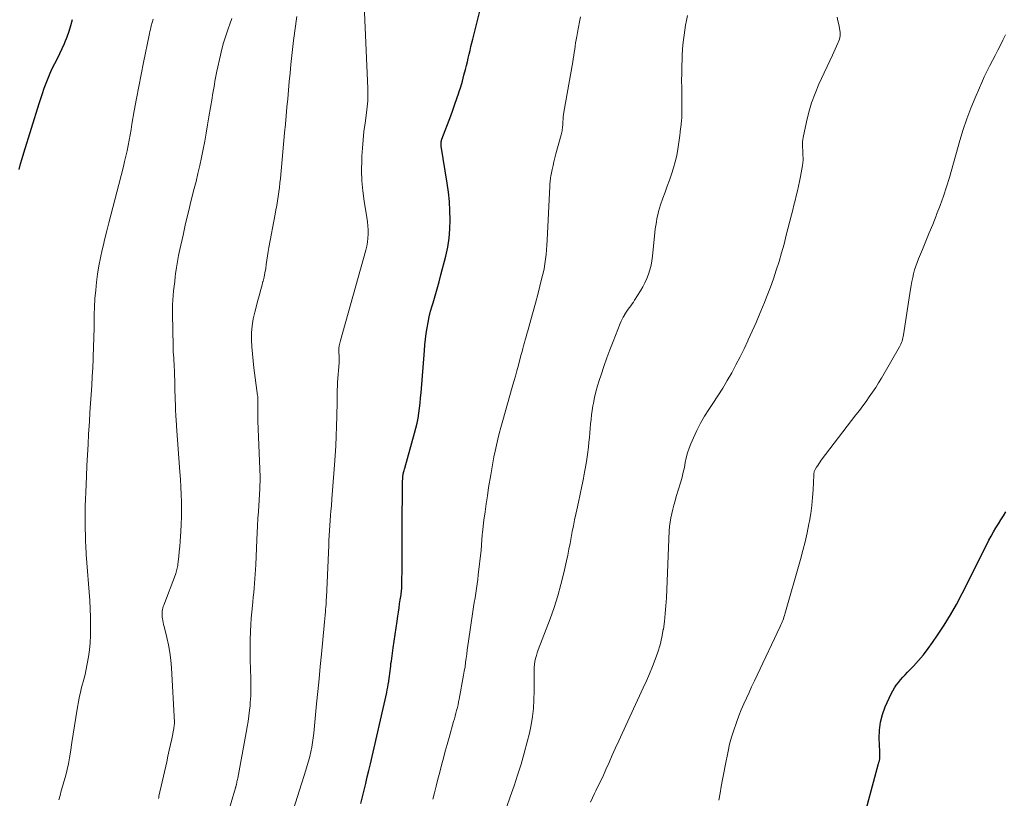
# Model space of a CAD drawing. Units: feet. Extents: x 1990000 to 1995019, y 506219 to 510001.
# Drawn here: x 1991855 to 1992022, y 506680 to 506812 of the extents above; entities that cross this region are included whole.
import ezdxf

# ---------------------------------------------------------------- set-up
doc = ezdxf.new("R2010")
doc.units = ezdxf.units.FT
doc.header["$LTSCALE"] = 100
doc.header["$MEASUREMENT"] = 0
doc.layers.add('CONTOUR INDEX', color=32, linetype='Continuous', lineweight=25)
doc.layers.add('CONTOUR INTERMEDIATE', color=40, linetype='Continuous', lineweight=15)

msp = doc.modelspace()

# ---------------------------------------------------------------- linework, layer by layer
at = {"layer": 'CONTOUR INDEX', "flags": 128}
for points, elevation in [([(1991912.6, 506678.98), (1991912.87, 506680.1), (1991913.15, 506681.21), (1991913.42, 506682.33), (1991913.68, 506683.45), (1991913.95, 506684.57), (1991914.2, 506685.69), (1991916.96, 506697.76), (1991917.06, 506698.22), (1991917.15, 506698.69), (1991917.23, 506699.15), (1991917.31, 506699.62), (1991917.32, 506699.72), (1991917.38, 506700.14), (1991917.44, 506700.56), (1991917.49, 506700.98), (1991917.54, 506701.41), (1991917.59, 506701.83), (1991917.64, 506702.25), (1991917.69, 506702.67), (1991917.75, 506703.1), (1991918.06, 506705.32), (1991918.22, 506706.45), (1991918.39, 506707.58), (1991918.55, 506708.71), (1991918.72, 506709.84), (1991918.85, 506710.73), (1991918.96, 506711.41), (1991919.06, 506712.09), (1991919.16, 506712.77), (1991919.26, 506713.45), (1991919.4, 506714.33), (1991919.43, 506714.57), (1991919.46, 506714.82), (1991919.48, 506715.06), (1991919.51, 506715.31), (1991919.52, 506715.56), (1991919.53, 506715.81), (1991919.54, 506716.05), (1991919.54, 506716.3), (1991919.56, 506718.91), (1991919.56, 506720.46), (1991919.57, 506722.02), (1991919.58, 506723.57), (1991919.59, 506725.12), (1991919.66, 506733.73), (1991919.67, 506733.89), (1991919.67, 506734.04), (1991919.68, 506734.2), (1991919.7, 506734.36), (1991919.72, 506734.52), (1991919.74, 506734.67), (1991919.78, 506734.83), (1991919.81, 506734.98), (1991919.83, 506735.05), (1991919.88, 506735.23), (1991919.93, 506735.41), (1991919.98, 506735.6), (1991920.03, 506735.78), (1991921.69, 506741.71), (1991921.91, 506742.55), (1991922.11, 506743.4), (1991922.27, 506744.25), (1991922.41, 506745.11), (1991922.53, 506745.97), (1991922.63, 506746.83), (1991922.72, 506747.7), (1991922.79, 506748.57), (1991923.35, 506755.75), (1991923.44, 506756.71), (1991923.54, 506757.66), (1991923.67, 506758.61), (1991923.81, 506759.56), (1991923.98, 506760.5), (1991924.18, 506761.44), (1991924.41, 506762.37), (1991924.67, 506763.29), (1991924.82, 506763.82), (1991925.17, 506765.01), (1991925.5, 506766.19), (1991925.83, 506767.39), (1991926.15, 506768.58), (1991926.96, 506771.7), (1991927.3, 506773.22), (1991927.55, 506774.75), (1991927.68, 506776.3), (1991927.73, 506777.86), (1991927.68, 506779.43), (1991927.59, 506780.98), (1991927.42, 506782.54), (1991927.21, 506784.09), (1991926.2, 506790.38), (1991926.18, 506790.5), (1991926.18, 506790.62), (1991926.18, 506790.74), (1991926.18, 506790.87), (1991926.19, 506790.93), (1991926.21, 506791.09), (1991926.23, 506791.24), (1991926.27, 506791.39), (1991926.32, 506791.54), (1991927.82, 506795.51), (1991928.18, 506796.49), (1991928.53, 506797.46), (1991928.87, 506798.44), (1991929.19, 506799.42), (1991929.21, 506799.48), (1991929.51, 506800.44), (1991929.8, 506801.4), (1991930.06, 506802.37), (1991930.31, 506803.34), (1991930.48, 506804.01), (1991930.63, 506804.65), (1991930.79, 506805.3), (1991930.94, 506805.94), (1991931.09, 506806.59), (1991931.25, 506807.23), (1991931.4, 506807.87), (1991931.56, 506808.52), (1991931.72, 506809.16), (1991933.45, 506816)], 900), ([(1991854.65, 506786.42), (1991854.92, 506787.36), (1991855.2, 506788.3), (1991855.49, 506789.24), (1991858.08, 506797.58), (1991858.35, 506798.45), (1991858.64, 506799.31), (1991858.93, 506800.17), (1991859.23, 506801.03), (1991859.56, 506801.88), (1991859.91, 506802.72), (1991860.29, 506803.54), (1991860.7, 506804.36), (1991860.73, 506804.4), (1991861.16, 506805.24), (1991861.57, 506806.07), (1991861.97, 506806.92), (1991862.36, 506807.77), (1991862.43, 506807.93), (1991862.81, 506808.88), (1991863.16, 506809.84), (1991863.44, 506810.82), (1991863.69, 506811.81)], 880), ([(1991997.45, 506674.99), (1992000.33, 506685.74), (1992000.36, 506685.85), (1992000.39, 506685.95), (1992000.42, 506686.06), (1992000.46, 506686.17), (1992000.49, 506686.27), (1992000.51, 506686.38), (1992000.53, 506686.49), (1992000.53, 506686.6), (1992000.53, 506686.83), (1992000.54, 506687.06), (1992000.53, 506687.28), (1992000.53, 506687.51), (1992000.52, 506687.74), (1992000.44, 506690.04), (1992000.48, 506691.41), (1992000.65, 506692.74), (1992001, 506694.05), (1992001.47, 506695.33), (1992002.46, 506697.54), (1992002.72, 506698.06), (1992003.01, 506698.56), (1992003.33, 506699.03), (1992003.69, 506699.48), (1992004.07, 506699.92), (1992004.46, 506700.35), (1992004.85, 506700.78), (1992005.25, 506701.2), (1992006.24, 506702.24), (1992007.11, 506703.19), (1992007.94, 506704.17), (1992008.73, 506705.2), (1992009.49, 506706.24), (1992010.34, 506707.48), (1992011.46, 506709.19), (1992012.54, 506710.93), (1992013.54, 506712.71), (1992014.49, 506714.52), (1992018.66, 506722.87), (1992019.03, 506723.58), (1992019.41, 506724.28), (1992019.81, 506724.97), (1992020.22, 506725.66), (1992020.64, 506726.34), (1992021.06, 506727.02), (1992021.48, 506727.7), (1992021.9, 506728.37)], 920)]:
    msp.add_lwpolyline(points, dxfattribs=dict(at, elevation=elevation))
at = {"layer": 'CONTOUR INTERMEDIATE', "flags": 128}
for points, elevation in [([(1991900.41, 506675.69), (1991903.27, 506684.61), (1991903.51, 506685.37), (1991903.73, 506686.15), (1991903.92, 506686.92), (1991904.1, 506687.7), (1991904.26, 506688.49), (1991904.4, 506689.28), (1991904.51, 506690.07), (1991904.6, 506690.87), (1991905.09, 506695.85), (1991905.3, 506697.96), (1991905.5, 506700.07), (1991905.7, 506702.18), (1991905.9, 506704.29), (1991906.36, 506709.13), (1991906.41, 506709.72), (1991906.47, 506710.31), (1991906.52, 506710.9), (1991906.58, 506711.49), (1991906.61, 506711.86), (1991906.65, 506712.27), (1991906.68, 506712.67), (1991906.71, 506713.08), (1991906.73, 506713.49), (1991906.75, 506713.89), (1991906.77, 506714.3), (1991906.79, 506714.71), (1991906.81, 506715.12), (1991907.13, 506722.72), (1991907.17, 506723.55), (1991907.22, 506724.39), (1991907.27, 506725.23), (1991907.32, 506726.07), (1991907.38, 506726.91), (1991907.45, 506727.74), (1991907.51, 506728.58), (1991907.58, 506729.42), (1991907.68, 506730.6), (1991907.8, 506732.03), (1991907.91, 506733.47), (1991908.02, 506734.9), (1991908.13, 506736.33), (1991908.24, 506737.88), (1991908.34, 506739.55), (1991908.42, 506741.22), (1991908.48, 506742.89), (1991908.51, 506744.57), (1991908.54, 506747.09), (1991908.54, 506747.5), (1991908.55, 506747.91), (1991908.56, 506748.32), (1991908.57, 506748.74), (1991908.58, 506749.15), (1991908.6, 506749.56), (1991908.62, 506749.97), (1991908.65, 506750.38), (1991908.88, 506753.66), (1991908.89, 506753.95), (1991908.9, 506754.23), (1991908.9, 506754.51), (1991908.89, 506754.79), (1991908.88, 506755), (1991908.87, 506755.18), (1991908.86, 506755.36), (1991908.85, 506755.54), (1991908.84, 506755.71), (1991908.84, 506755.89), (1991908.85, 506756.07), (1991908.87, 506756.24), (1991908.91, 506756.42), (1991908.93, 506756.53), (1991908.98, 506756.76), (1991909.04, 506756.98), (1991909.1, 506757.21), (1991909.16, 506757.44), (1991913.45, 506772.72), (1991913.61, 506773.4), (1991913.73, 506774.08), (1991913.79, 506774.77), (1991913.82, 506775.47), (1991913.8, 506776.17), (1991913.76, 506776.87), (1991913.69, 506777.56), (1991913.59, 506778.26), (1991913.14, 506781.04), (1991912.92, 506782.77), (1991912.76, 506784.5), (1991912.71, 506786.24), (1991912.74, 506787.98), (1991912.77, 506788.65), (1991912.85, 506790.05), (1991912.96, 506791.46), (1991913.11, 506792.86), (1991913.29, 506794.26), (1991913.53, 506796.03), (1991913.6, 506796.54), (1991913.66, 506797.05), (1991913.7, 506797.56), (1991913.74, 506798.07), (1991913.77, 506798.58), (1991913.78, 506799.09), (1991913.78, 506799.6), (1991913.77, 506800.12), (1991913.14, 506814.29)], 896), ([(1991861.39, 506679.55), (1991861.6, 506680.32), (1991861.81, 506681.08), (1991862.03, 506681.85), (1991862.25, 506682.62), (1991862.46, 506683.38), (1991862.57, 506683.76), (1991862.82, 506684.72), (1991863.05, 506685.69), (1991863.23, 506686.67), (1991863.39, 506687.65), (1991863.62, 506689.29), (1991863.82, 506690.71), (1991864.04, 506692.13), (1991864.27, 506693.54), (1991864.52, 506694.95), (1991864.8, 506696.51), (1991864.92, 506697.14), (1991865.05, 506697.76), (1991865.2, 506698.37), (1991865.37, 506698.99), (1991865.53, 506699.6), (1991865.69, 506700.22), (1991865.83, 506700.84), (1991865.96, 506701.46), (1991866.2, 506702.6), (1991866.41, 506703.79), (1991866.58, 506704.99), (1991866.69, 506706.19), (1991866.75, 506707.4), (1991866.76, 506707.77), (1991866.78, 506709.16), (1991866.77, 506710.56), (1991866.71, 506711.95), (1991866.63, 506713.35), (1991866.04, 506721.17), (1991866.03, 506721.34), (1991866.02, 506721.51), (1991866.01, 506721.68), (1991866, 506721.85), (1991865.99, 506722.02), (1991865.98, 506722.19), (1991865.97, 506722.36), (1991865.97, 506722.53), (1991865.93, 506723.43), (1991865.91, 506724.05), (1991865.89, 506724.66), (1991865.88, 506725.28), (1991865.87, 506725.9), (1991865.86, 506727.01), (1991865.86, 506728.18), (1991865.87, 506729.35), (1991865.9, 506730.52), (1991865.95, 506731.69), (1991866.07, 506734.41), (1991866.16, 506736.21), (1991866.25, 506738.02), (1991866.35, 506739.82), (1991866.45, 506741.63), (1991866.48, 506742.21), (1991866.57, 506743.72), (1991866.66, 506745.24), (1991866.76, 506746.75), (1991866.87, 506748.27), (1991866.97, 506749.78), (1991867.06, 506751.3), (1991867.14, 506752.81), (1991867.2, 506754.33), (1991867.21, 506754.63), (1991867.27, 506756.28), (1991867.32, 506757.93), (1991867.36, 506759.59), (1991867.4, 506761.24), (1991867.41, 506761.77), (1991867.45, 506763.15), (1991867.52, 506764.54), (1991867.64, 506765.93), (1991867.78, 506767.31), (1991867.97, 506768.69), (1991868.18, 506770.06), (1991868.45, 506771.42), (1991868.74, 506772.78), (1991868.9, 506773.43), (1991869.21, 506774.74), (1991869.54, 506776.04), (1991869.87, 506777.35), (1991870.21, 506778.64), (1991870.56, 506779.94), (1991870.9, 506781.24), (1991871.23, 506782.54), (1991871.56, 506783.84), (1991872.33, 506786.89), (1991872.55, 506787.78), (1991872.75, 506788.67), (1991872.95, 506789.57), (1991873.13, 506790.47), (1991873.3, 506791.37), (1991873.47, 506792.27), (1991873.63, 506793.17), (1991873.79, 506794.07), (1991874.19, 506796.37), (1991874.56, 506798.42), (1991874.93, 506800.47), (1991875.33, 506802.51), (1991875.75, 506804.56), (1991876.7, 506809.15), (1991876.77, 506809.48), (1991876.84, 506809.81), (1991876.92, 506810.14), (1991877, 506810.47), (1991877.07, 506810.75), (1991877.11, 506810.94), (1991877.16, 506811.13), (1991877.22, 506811.32), (1991877.27, 506811.51), (1991877.33, 506811.69), (1991877.39, 506811.88)], 884), ([(1991878.27, 506679.79), (1991878.33, 506679.99), (1991878.37, 506680.19), (1991879.68, 506686.01), (1991879.89, 506686.99), (1991880.11, 506687.97), (1991880.31, 506688.95), (1991880.52, 506689.93), (1991880.87, 506691.64), (1991880.89, 506691.77), (1991880.91, 506691.9), (1991880.93, 506692.03), (1991880.95, 506692.16), (1991880.96, 506692.29), (1991880.97, 506692.42), (1991880.97, 506692.55), (1991880.97, 506692.68), (1991880.47, 506701.97), (1991880.36, 506703.27), (1991880.21, 506704.55), (1991879.98, 506705.83), (1991879.7, 506707.1), (1991879.24, 506708.93), (1991879.16, 506709.28), (1991879.08, 506709.63), (1991879.02, 506709.97), (1991878.95, 506710.32), (1991878.92, 506710.49), (1991878.89, 506710.76), (1991878.88, 506711.02), (1991878.89, 506711.29), (1991878.91, 506711.55), (1991878.96, 506711.81), (1991879.01, 506712.07), (1991879.09, 506712.33), (1991879.18, 506712.58), (1991881.14, 506717.74), (1991881.22, 506717.96), (1991881.29, 506718.17), (1991881.35, 506718.39), (1991881.41, 506718.62), (1991881.46, 506718.84), (1991881.5, 506719.06), (1991881.54, 506719.29), (1991881.57, 506719.52), (1991881.71, 506720.79), (1991881.8, 506721.66), (1991881.88, 506722.53), (1991881.95, 506723.39), (1991882.01, 506724.26), (1991882.06, 506725.02), (1991882.13, 506726.27), (1991882.17, 506727.52), (1991882.17, 506728.77), (1991882.16, 506730.02), (1991882.16, 506730.07), (1991882.11, 506731.34), (1991882.06, 506732.62), (1991881.99, 506733.89), (1991881.91, 506735.16), (1991881.35, 506742.92), (1991881.32, 506743.32), (1991881.29, 506743.72), (1991881.27, 506744.12), (1991881.24, 506744.51), (1991881.23, 506744.71), (1991881.21, 506745.01), (1991881.19, 506745.31), (1991881.18, 506745.61), (1991881.17, 506745.91), (1991881.16, 506746.21), (1991881.15, 506746.51), (1991881.14, 506746.81), (1991881.13, 506747.11), (1991880.98, 506752.42), (1991880.96, 506752.94), (1991880.94, 506753.45), (1991880.91, 506753.96), (1991880.87, 506754.48), (1991880.83, 506754.99), (1991880.8, 506755.5), (1991880.78, 506756.02), (1991880.77, 506756.53), (1991880.66, 506761.87), (1991880.66, 506762.67), (1991880.68, 506763.47), (1991880.72, 506764.27), (1991880.78, 506765.06), (1991880.85, 506765.86), (1991880.93, 506766.66), (1991881.03, 506767.45), (1991881.13, 506768.25), (1991881.19, 506768.73), (1991881.34, 506769.77), (1991881.5, 506770.8), (1991881.7, 506771.82), (1991881.91, 506772.85), (1991882.44, 506775.26), (1991882.89, 506777.24), (1991883.35, 506779.22), (1991883.83, 506781.19), (1991884.33, 506783.16), (1991884.65, 506784.37), (1991884.98, 506785.73), (1991885.3, 506787.09), (1991885.59, 506788.46), (1991885.86, 506789.84), (1991886.12, 506791.21), (1991886.37, 506792.59), (1991886.61, 506793.97), (1991886.84, 506795.35), (1991887.36, 506798.47), (1991887.45, 506799.05), (1991887.55, 506799.63), (1991887.65, 506800.21), (1991887.75, 506800.79), (1991887.85, 506801.37), (1991887.96, 506801.95), (1991888.08, 506802.53), (1991888.2, 506803.1), (1991888.79, 506805.77), (1991889.04, 506806.83), (1991889.32, 506807.87), (1991889.63, 506808.91), (1991889.97, 506809.93), (1991890.49, 506811.39), (1991890.59, 506811.68), (1991890.69, 506811.98)], 888), ([(1991889.86, 506676.64), (1991891.33, 506681.6), (1991891.36, 506681.67), (1991891.38, 506681.75), (1991891.4, 506681.83), (1991891.42, 506681.9), (1991891.44, 506681.98), (1991891.46, 506682.06), (1991891.48, 506682.14), (1991891.49, 506682.22), (1991891.55, 506682.45), (1991891.59, 506682.65), (1991891.63, 506682.85), (1991891.67, 506683.05), (1991891.71, 506683.25), (1991893.16, 506690.99), (1991893.32, 506691.93), (1991893.47, 506692.87), (1991893.6, 506693.81), (1991893.72, 506694.76), (1991893.8, 506695.49), (1991893.85, 506696.07), (1991893.9, 506696.65), (1991893.92, 506697.23), (1991893.94, 506697.82), (1991893.94, 506698.4), (1991893.94, 506698.99), (1991893.93, 506699.57), (1991893.92, 506700.15), (1991893.84, 506703.29), (1991893.82, 506704.47), (1991893.81, 506705.64), (1991893.83, 506706.82), (1991893.86, 506708), (1991893.87, 506708.16), (1991893.92, 506709.25), (1991893.99, 506710.34), (1991894.08, 506711.43), (1991894.19, 506712.52), (1991894.26, 506713.11), (1991894.34, 506713.9), (1991894.42, 506714.69), (1991894.5, 506715.47), (1991894.57, 506716.26), (1991894.64, 506717.05), (1991894.69, 506717.84), (1991894.74, 506718.63), (1991894.78, 506719.42), (1991894.96, 506723.64), (1991895.01, 506724.84), (1991895.07, 506726.03), (1991895.14, 506727.23), (1991895.21, 506728.42), (1991895.44, 506732.29), (1991895.46, 506732.56), (1991895.47, 506732.82), (1991895.48, 506733.08), (1991895.49, 506733.34), (1991895.49, 506733.42), (1991895.49, 506733.64), (1991895.49, 506733.86), (1991895.49, 506734.08), (1991895.49, 506734.3), (1991895.15, 506743.77), (1991895.14, 506744.37), (1991895.12, 506744.96), (1991895.12, 506745.56), (1991895.12, 506746.16), (1991895.12, 506747.1), (1991895.12, 506747.22), (1991895.12, 506747.35), (1991895.12, 506747.47), (1991895.12, 506747.6), (1991895.12, 506747.72), (1991895.11, 506747.85), (1991895.1, 506747.97), (1991895.08, 506748.1), (1991894.46, 506752.81), (1991894.32, 506753.99), (1991894.21, 506755.18), (1991894.12, 506756.37), (1991894.06, 506757.56), (1991894.07, 506758.75), (1991894.15, 506759.93), (1991894.34, 506761.09), (1991894.6, 506762.25), (1991895.19, 506764.44), (1991895.39, 506765.18), (1991895.59, 506765.92), (1991895.79, 506766.66), (1991895.98, 506767.4), (1991896, 506767.48), (1991896.17, 506768.18), (1991896.32, 506768.89), (1991896.45, 506769.61), (1991896.55, 506770.33), (1991896.65, 506771.05), (1991896.75, 506771.77), (1991896.87, 506772.49), (1991897, 506773.21), (1991898.05, 506778.82), (1991898.19, 506779.57), (1991898.32, 506780.33), (1991898.45, 506781.08), (1991898.57, 506781.84), (1991898.68, 506782.6), (1991898.78, 506783.36), (1991898.87, 506784.12), (1991898.95, 506784.88), (1991899.66, 506792.63), (1991899.79, 506794.08), (1991899.92, 506795.52), (1991900.05, 506796.97), (1991900.18, 506798.41), (1991900.31, 506799.85), (1991900.44, 506801.3), (1991900.59, 506802.74), (1991900.74, 506804.18), (1991901.18, 506808.25), (1991901.27, 506809.07), (1991901.37, 506809.9), (1991901.48, 506810.72), (1991901.6, 506811.54), (1991901.72, 506812.36)], 892), ([(1991924.79, 506679.7), (1991925.05, 506680.74), (1991925.34, 506681.92), (1991925.64, 506683.1), (1991925.95, 506684.28), (1991926.26, 506685.45), (1991926.58, 506686.63), (1991926.9, 506687.8), (1991927.23, 506688.97), (1991927.56, 506690.14), (1991928.31, 506692.83), (1991928.44, 506693.31), (1991928.57, 506693.78), (1991928.7, 506694.26), (1991928.82, 506694.74), (1991928.94, 506695.22), (1991929.05, 506695.7), (1991929.15, 506696.18), (1991929.25, 506696.66), (1991930, 506700.68), (1991930.12, 506701.4), (1991930.24, 506702.12), (1991930.34, 506702.84), (1991930.44, 506703.57), (1991930.52, 506704.29), (1991930.62, 506705.01), (1991930.72, 506705.74), (1991930.82, 506706.46), (1991931.57, 506711.48), (1991931.69, 506712.26), (1991931.81, 506713.04), (1991931.93, 506713.82), (1991932.06, 506714.6), (1991932.18, 506715.38), (1991932.29, 506716.16), (1991932.39, 506716.94), (1991932.49, 506717.73), (1991932.96, 506721.88), (1991932.98, 506722.05), (1991932.99, 506722.23), (1991933.01, 506722.41), (1991933.02, 506722.58), (1991933.03, 506722.76), (1991933.04, 506722.94), (1991933.05, 506723.11), (1991933.06, 506723.29), (1991933.07, 506723.58), (1991933.09, 506723.91), (1991933.12, 506724.23), (1991933.15, 506724.55), (1991933.19, 506724.87), (1991933.45, 506726.99), (1991933.63, 506728.36), (1991933.82, 506729.74), (1991934.03, 506731.12), (1991934.24, 506732.49), (1991934.6, 506734.68), (1991934.77, 506735.69), (1991934.95, 506736.69), (1991935.14, 506737.69), (1991935.35, 506738.69), (1991935.57, 506739.69), (1991935.8, 506740.68), (1991936.05, 506741.67), (1991936.31, 506742.66), (1991936.64, 506743.88), (1991937.03, 506745.29), (1991937.43, 506746.7), (1991937.83, 506748.1), (1991938.23, 506749.5), (1991938.51, 506750.45), (1991938.77, 506751.38), (1991939.04, 506752.31), (1991939.29, 506753.24), (1991939.54, 506754.18), (1991939.77, 506755.04), (1991939.9, 506755.55), (1991940.04, 506756.05), (1991940.17, 506756.55), (1991940.3, 506757.06), (1991940.44, 506757.56), (1991940.58, 506758.06), (1991940.71, 506758.56), (1991940.86, 506759.07), (1991941.38, 506760.92), (1991941.78, 506762.35), (1991942.18, 506763.78), (1991942.56, 506765.22), (1991942.93, 506766.66), (1991943.28, 506768.03), (1991943.47, 506768.81), (1991943.64, 506769.6), (1991943.78, 506770.4), (1991943.9, 506771.19), (1991943.99, 506771.99), (1991944.07, 506772.8), (1991944.13, 506773.6), (1991944.18, 506774.41), (1991944.61, 506783.56), (1991944.62, 506783.81), (1991944.64, 506784.06), (1991944.66, 506784.3), (1991944.68, 506784.55), (1991944.71, 506784.8), (1991944.74, 506785.05), (1991944.78, 506785.29), (1991944.83, 506785.54), (1991945, 506786.39), (1991945.15, 506787.06), (1991945.3, 506787.73), (1991945.47, 506788.4), (1991945.64, 506789.06), (1991946.55, 506792.27), (1991946.6, 506792.5), (1991946.65, 506792.73), (1991946.69, 506792.96), (1991946.72, 506793.19), (1991946.75, 506793.43), (1991946.77, 506793.66), (1991946.79, 506793.9), (1991946.8, 506794.13), (1991946.82, 506794.49), (1991946.85, 506794.91), (1991946.9, 506795.32), (1991946.95, 506795.73), (1991947.01, 506796.15), (1991948.49, 506804.65), (1991948.58, 506805.18), (1991948.66, 506805.72), (1991948.75, 506806.25), (1991948.83, 506806.79), (1991948.9, 506807.33), (1991948.99, 506807.86), (1991949.08, 506808.4), (1991949.17, 506808.93), (1991949.29, 506809.64), (1991949.46, 506810.53), (1991949.64, 506811.42), (1991949.83, 506812.3)], 904), ([(1991937.27, 506678.26), (1991937.9, 506680.1), (1991938.54, 506681.93), (1991939.15, 506683.78), (1991939.73, 506685.63), (1991940.26, 506687.5), (1991940.76, 506689.38), (1991941.14, 506690.9), (1991941.44, 506692.29), (1991941.68, 506693.68), (1991941.83, 506695.08), (1991941.91, 506696.5), (1991941.95, 506698), (1991941.96, 506698.67), (1991941.96, 506699.34), (1991941.96, 506700), (1991941.94, 506700.67), (1991941.93, 506700.97), (1991941.93, 506701.49), (1991941.95, 506702), (1991942.01, 506702.51), (1991942.09, 506703.02), (1991942.2, 506703.52), (1991942.33, 506704.02), (1991942.48, 506704.51), (1991942.65, 506705), (1991944.66, 506710.28), (1991945.34, 506712.2), (1991945.96, 506714.13), (1991946.5, 506716.09), (1991946.99, 506718.06), (1991947.43, 506720.06), (1991947.64, 506721.05), (1991947.85, 506722.04), (1991948.04, 506723.04), (1991948.23, 506724.03), (1991948.42, 506725.03), (1991948.61, 506726.02), (1991948.82, 506727.01), (1991949.03, 506728), (1991949.18, 506728.7), (1991949.47, 506730.04), (1991949.76, 506731.38), (1991950.03, 506732.72), (1991950.3, 506734.06), (1991950.39, 506734.49), (1991950.61, 506735.69), (1991950.81, 506736.9), (1991950.99, 506738.11), (1991951.15, 506739.32), (1991951.25, 506740.22), (1991951.33, 506740.99), (1991951.41, 506741.76), (1991951.47, 506742.52), (1991951.52, 506743.29), (1991951.59, 506744.06), (1991951.67, 506744.82), (1991951.78, 506745.58), (1991951.91, 506746.34), (1991951.99, 506746.8), (1991952.2, 506747.78), (1991952.43, 506748.75), (1991952.7, 506749.72), (1991952.99, 506750.67), (1991953.31, 506751.62), (1991953.79, 506753.04), (1991954.28, 506754.46), (1991954.8, 506755.86), (1991955.34, 506757.26), (1991956.54, 506760.31), (1991956.69, 506760.68), (1991956.86, 506761.04), (1991957.04, 506761.39), (1991957.24, 506761.73), (1991957.26, 506761.76), (1991957.46, 506762.08), (1991957.67, 506762.4), (1991957.89, 506762.71), (1991958.12, 506763.02), (1991958.35, 506763.32), (1991958.57, 506763.63), (1991958.78, 506763.94), (1991958.99, 506764.26), (1991959.99, 506765.85), (1991960.38, 506766.53), (1991960.74, 506767.22), (1991961.06, 506767.93), (1991961.34, 506768.67), (1991961.57, 506769.42), (1991961.77, 506770.17), (1991961.91, 506770.94), (1991962.02, 506771.72), (1991962.43, 506775.75), (1991962.49, 506776.35), (1991962.57, 506776.94), (1991962.67, 506777.53), (1991962.77, 506778.12), (1991962.89, 506778.7), (1991963.04, 506779.28), (1991963.2, 506779.85), (1991963.39, 506780.42), (1991963.79, 506781.53), (1991964.15, 506782.56), (1991964.52, 506783.59), (1991964.88, 506784.61), (1991965.25, 506785.64), (1991965.58, 506786.68), (1991965.88, 506787.72), (1991966.11, 506788.79), (1991966.29, 506789.86), (1991966.63, 506792.16), (1991966.65, 506792.36), (1991966.68, 506792.55), (1991966.7, 506792.74), (1991966.72, 506792.94), (1991966.74, 506793.13), (1991966.76, 506793.33), (1991966.79, 506793.52), (1991966.81, 506793.72), (1991966.86, 506793.99), (1991966.89, 506794.26), (1991966.93, 506794.53), (1991966.95, 506794.8), (1991966.97, 506795.07), (1991966.99, 506795.34), (1991967, 506795.61), (1991967, 506795.89), (1991967, 506796.16), (1991966.96, 506800.27), (1991966.95, 506801.48), (1991966.96, 506802.69), (1991966.99, 506803.9), (1991967.03, 506805.11), (1991967.06, 506805.86), (1991967.1, 506806.7), (1991967.17, 506807.53), (1991967.26, 506808.37), (1991967.36, 506809.2), (1991967.49, 506810.03), (1991967.63, 506810.86), (1991967.78, 506811.68), (1991967.94, 506812.5)], 908), ([(1991951.53, 506679.19), (1991952.21, 506680.63), (1991952.43, 506681.08), (1991953, 506682.29), (1991953.57, 506683.5), (1991954.12, 506684.71), (1991954.66, 506685.93), (1991955.2, 506687.15), (1991955.74, 506688.37), (1991956.29, 506689.59), (1991956.85, 506690.8), (1991960.43, 506698.55), (1991960.97, 506699.75), (1991961.5, 506700.95), (1991962, 506702.16), (1991962.49, 506703.38), (1991962.93, 506704.61), (1991963.31, 506705.86), (1991963.61, 506707.14), (1991963.84, 506708.42), (1991963.85, 506708.48), (1991964.03, 506709.81), (1991964.18, 506711.14), (1991964.28, 506712.47), (1991964.36, 506713.81), (1991964.85, 506725.18), (1991964.91, 506725.92), (1991964.99, 506726.65), (1991965.11, 506727.38), (1991965.27, 506728.11), (1991965.45, 506728.82), (1991965.63, 506729.54), (1991965.83, 506730.26), (1991966.04, 506730.97), (1991966.8, 506733.49), (1991967.02, 506734.29), (1991967.23, 506735.1), (1991967.41, 506735.92), (1991967.57, 506736.74), (1991967.74, 506737.56), (1991967.95, 506738.36), (1991968.21, 506739.15), (1991968.51, 506739.93), (1991968.94, 506740.93), (1991969.51, 506742.18), (1991970.13, 506743.41), (1991970.83, 506744.59), (1991971.57, 506745.75), (1991972.25, 506746.76), (1991973.09, 506748.03), (1991973.91, 506749.32), (1991974.69, 506750.62), (1991975.44, 506751.95), (1991976.16, 506753.29), (1991976.86, 506754.64), (1991977.53, 506756.01), (1991978.18, 506757.39), (1991978.25, 506757.56), (1991978.91, 506759.03), (1991979.56, 506760.5), (1991980.19, 506761.98), (1991980.81, 506763.46), (1991980.87, 506763.6), (1991981.44, 506765.03), (1991981.99, 506766.46), (1991982.5, 506767.9), (1991983, 506769.35), (1991983.46, 506770.82), (1991983.9, 506772.29), (1991984.31, 506773.77), (1991984.69, 506775.25), (1991985.57, 506778.75), (1991985.77, 506779.55), (1991985.97, 506780.35), (1991986.18, 506781.16), (1991986.38, 506781.96), (1991986.58, 506782.77), (1991986.77, 506783.57), (1991986.93, 506784.38), (1991987.09, 506785.2), (1991987.43, 506787.11), (1991987.49, 506787.54), (1991987.53, 506787.97), (1991987.54, 506788.41), (1991987.52, 506788.84), (1991987.51, 506789.01), (1991987.49, 506789.37), (1991987.47, 506789.72), (1991987.45, 506790.07), (1991987.43, 506790.42), (1991987.42, 506790.77), (1991987.43, 506791.12), (1991987.47, 506791.47), (1991987.53, 506791.82), (1991988.09, 506794.46), (1991988.5, 506796.1), (1991988.98, 506797.73), (1991989.57, 506799.31), (1991990.23, 506800.87), (1991992.53, 506805.8), (1991992.76, 506806.3), (1991992.99, 506806.8), (1991993.21, 506807.3), (1991993.44, 506807.81), (1991993.49, 506807.94), (1991993.68, 506808.51), (1991993.8, 506809.09), (1991993.8, 506809.69), (1991993.73, 506810.29), (1991993.72, 506810.35), (1991993.58, 506810.98), (1991993.44, 506811.61), (1991993.29, 506812.25)], 912), ([(1991973.27, 506679.53), (1991973.47, 506680.69), (1991973.66, 506681.86), (1991973.86, 506683.02), (1991974.08, 506684.18), (1991974.31, 506685.33), (1991974.82, 506687.81), (1991975.09, 506689.01), (1991975.41, 506690.2), (1991975.77, 506691.37), (1991976.17, 506692.54), (1991976.28, 506692.83), (1991976.66, 506693.83), (1991977.06, 506694.83), (1991977.48, 506695.82), (1991977.92, 506696.8), (1991978.37, 506697.78), (1991978.82, 506698.75), (1991979.28, 506699.73), (1991979.74, 506700.7), (1991983.65, 506708.96), (1991983.77, 506709.22), (1991983.88, 506709.47), (1991983.99, 506709.73), (1991984.1, 506709.99), (1991984.19, 506710.26), (1991984.29, 506710.52), (1991984.37, 506710.79), (1991984.45, 506711.06), (1991987.09, 506720.32), (1991987.5, 506721.82), (1991987.88, 506723.33), (1991988.22, 506724.85), (1991988.53, 506726.38), (1991988.61, 506726.79), (1991988.84, 506728.12), (1991989.03, 506729.45), (1991989.15, 506730.79), (1991989.24, 506732.13), (1991989.33, 506734.58), (1991989.34, 506734.7), (1991989.36, 506734.83), (1991989.38, 506734.95), (1991989.41, 506735.08), (1991989.44, 506735.2), (1991989.49, 506735.31), (1991989.54, 506735.43), (1991989.6, 506735.54), (1991989.83, 506735.94), (1991990.01, 506736.25), (1991990.21, 506736.55), (1991990.41, 506736.84), (1991990.62, 506737.13), (1991996.5, 506744.83), (1991997.07, 506745.58), (1991997.64, 506746.34), (1991998.2, 506747.11), (1991998.76, 506747.88), (1991999.31, 506748.66), (1991999.84, 506749.45), (1992000.34, 506750.25), (1992000.83, 506751.07), (1992003.88, 506756.34), (1992004.01, 506756.58), (1992004.13, 506756.83), (1992004.23, 506757.08), (1992004.32, 506757.33), (1992004.39, 506757.6), (1992004.46, 506757.86), (1992004.51, 506758.13), (1992004.56, 506758.39), (1992005.75, 506766.11), (1992005.86, 506766.77), (1992005.98, 506767.43), (1992006.12, 506768.08), (1992006.27, 506768.74), (1992006.44, 506769.38), (1992006.63, 506770.02), (1992006.85, 506770.65), (1992007.09, 506771.27), (1992007.76, 506772.86), (1992008.34, 506774.27), (1992008.93, 506775.69), (1992009.5, 506777.11), (1992010.08, 506778.53), (1992010.17, 506778.77), (1992010.77, 506780.32), (1992011.33, 506781.88), (1992011.84, 506783.46), (1992012.33, 506785.05), (1992014.13, 506791.33), (1992014.69, 506793.17), (1992015.3, 506794.99), (1992015.98, 506796.79), (1992016.7, 506798.58), (1992017.41, 506800.25), (1992017.82, 506801.18), (1992018.24, 506802.11), (1992018.69, 506803.03), (1992019.15, 506803.94), (1992019.2, 506804.03), (1992019.65, 506804.89), (1992020.09, 506805.75), (1992020.53, 506806.62), (1992020.97, 506807.48), (1992021.4, 506808.35), (1992021.83, 506809.22)], 916)]:
    msp.add_lwpolyline(points, dxfattribs=dict(at, elevation=elevation))

doc.saveas('drawing.dxf')
